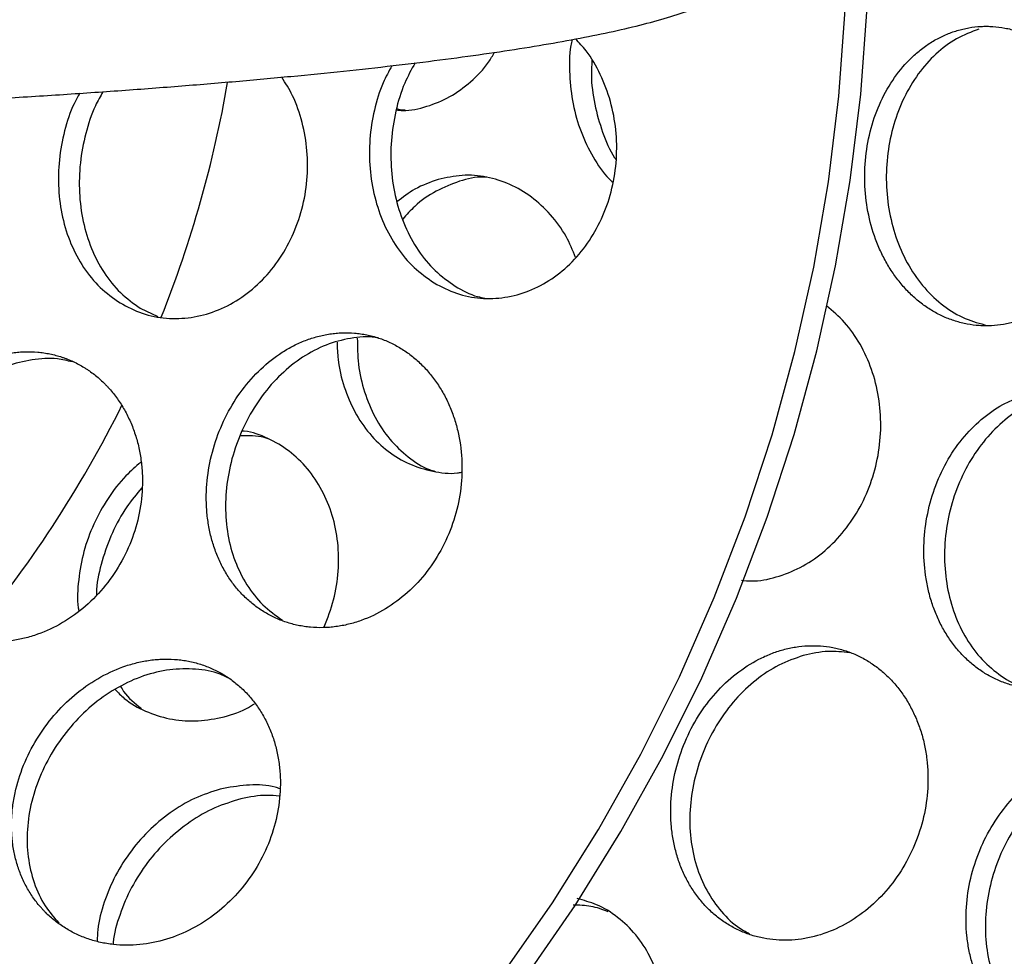
# Model space of a CAD drawing. Units: inches. Extents: x -218 to 377, y -250 to 49.
# Drawn here: x 3 to 6, y -14 to -10 of the extents above; entities that cross this region are included whole.
import ezdxf

# ---------------------------------------------------------------- set-up
doc = ezdxf.new("R2010")
doc.units = ezdxf.units.IN
doc.header["$MEASUREMENT"] = 0

msp = doc.modelspace()

# ---------------------------------------------------------------- linework, layer by layer
msp.add_line((3.5807, -11.3694), (3.6394, -11.3967))
at = {"flags": 128}
for points in [[(4.7846, -13.5785), (4.9489, -13.343), (5.1014, -13.0998), (5.242, -12.8495), (5.3702, -12.5927), (5.4857, -12.33), (5.5882, -12.062), (5.6776, -11.7894), (5.7536, -11.5128), (5.816, -11.2328), (5.8647, -10.9502), (5.8996, -10.6655), (5.9206, -10.3795)], [(4.8602, -13.5887), (5.0241, -13.3514), (5.1763, -13.1065), (5.3165, -12.8545), (5.4443, -12.5961), (5.5595, -12.3319), (5.6617, -12.0625), (5.7509, -11.7884), (5.8266, -11.5104), (5.8888, -11.2291), (5.9374, -10.9452), (5.9721, -10.6592), (5.993, -10.3719)]]:
    msp.add_lwpolyline(points, dxfattribs=at)
for radius in [30.625, 29.6882]:
    msp.add_circle((0, 0), radius)
for centre, radius, start, end in [((0.0453, -10.4055), 11.2558, 289.7627, 8.40696), ((0.0265, -9.9549), 3.9012, 338.2711, 350.1813), ((0.0408, -10.3911), 11.3345, 290.6365, 358.81255), ((0.0174, -9.9506), 3.9112, 319.9378, 333.6099)]:
    msp.add_arc(centre, radius, start, end)
for points, knots in [([(-5.6875, -10.0902), (-5.6864, -10.1072), (-5.6841, -10.142), (-5.6668, -10.1893), (-5.643, -10.2298), (-5.6136, -10.2641), (-5.5789, -10.2944), (-5.5356, -10.3234), (-5.4781, -10.353), (-5.4065, -10.3814), (-5.3194, -10.4091), (-5.2234, -10.4344), (-5.1155, -10.4586), (-4.9988, -10.4813), (-4.8727, -10.5029), (-4.7368, -10.5237), (-4.5912, -10.5436), (-4.4359, -10.5627), (-4.2711, -10.5811), (-4.0972, -10.5986), (-3.9144, -10.6154), (-3.723, -10.6314), (-3.5235, -10.6465), (-3.3163, -10.6607), (-3.1018, -10.6741), (-2.8804, -10.6865), (-2.6527, -10.698), (-2.4191, -10.7086), (-2.1801, -10.7181), (-1.9363, -10.7267), (-1.6882, -10.7342), (-1.4364, -10.7407), (-1.1813, -10.7461), (-0.9237, -10.7504), (-0.6639, -10.7537), (-0.4027, -10.756), (-0.1406, -10.7571), (0.1218, -10.7571), (0.3839, -10.7561), (0.6452, -10.7539), (0.905, -10.7507), (1.1628, -10.7464), (1.418, -10.7411), (1.6701, -10.7347), (1.9184, -10.7272), (2.1625, -10.7188), (2.4017, -10.7093), (2.6356, -10.6988), (2.8637, -10.6874), (3.0854, -10.6751), (3.3003, -10.6618), (3.5079, -10.6476), (3.7077, -10.6326), (3.8994, -10.6167), (4.0825, -10.6), (4.2567, -10.5826), (4.4217, -10.5644), (4.5771, -10.5454), (4.7226, -10.5257), (4.8582, -10.5053), (4.9835, -10.4841), (5.0988, -10.462), (5.2039, -10.439), (5.2994, -10.4147), (5.386, -10.3884), (5.4653, -10.3588), (5.5289, -10.3277), (5.5793, -10.2943), (5.616, -10.2619), (5.6461, -10.2255), (5.6695, -10.1834), (5.6848, -10.1373), (5.6866, -10.1051), (5.6875, -10.0902)], [0, 0, 0, 0, 0.006769, 0.013792, 0.020967, 0.028681, 0.037467, 0.048104, 0.06179, 0.079454, 0.09538, 0.11223, 0.128391, 0.144165, 0.159713, 0.175116, 0.190424, 0.205665, 0.220858, 0.236014, 0.251144, 0.266253, 0.281345, 0.296424, 0.311493, 0.326553, 0.341606, 0.356654, 0.371697, 0.386735, 0.401771, 0.416804, 0.431835, 0.446865, 0.461893, 0.47692, 0.491946, 0.506972, 0.521998, 0.537025, 0.552051, 0.567079, 0.582108, 0.597138, 0.61217, 0.627204, 0.642242, 0.657282, 0.672327, 0.687377, 0.702433, 0.717497, 0.732569, 0.747652, 0.762749, 0.777862, 0.792998, 0.80816, 0.82336, 0.838608, 0.853923, 0.869333, 0.884883, 0.900646, 0.916759, 0.933481, 0.951314, 0.962739, 0.971989, 0.979978, 0.987213, 0.994068, 1, 1, 1, 1]), ([(6.292, -10.448), (6.2791, -10.4519), (6.2663, -10.4565), (6.2415, -10.4673), (6.2294, -10.4734), (6.2053, -10.4872), (6.1937, -10.4948), (6.1711, -10.5113), (6.1602, -10.5202), (6.1282, -10.5492), (6.1088, -10.5708), (6.0732, -10.6189), (6.0576, -10.6448), (6.0303, -10.7007), (6.019, -10.7299), (6.0009, -10.7913), (5.9943, -10.8227), (5.9861, -10.8872), (5.9845, -10.9196), (5.9865, -10.9849), (5.99, -11.017), (6.0021, -11.0804), (6.0106, -11.1111), (6.027, -11.1554), (6.033, -11.1698), (6.0462, -11.1978), (6.0534, -11.2114), (6.0688, -11.2377), (6.077, -11.2503), (6.0944, -11.2745), (6.1037, -11.2862), (6.123, -11.3081), (6.1331, -11.3185), (6.1489, -11.3331), (6.1543, -11.3379), (6.1652, -11.347), (6.1709, -11.3515), (6.1878, -11.3641), (6.1994, -11.3718), (6.2173, -11.3824), (6.2233, -11.3857), (6.2356, -11.3921), (6.2419, -11.3951), (6.2606, -11.4035), (6.2733, -11.4083), (6.2927, -11.4143), (6.2992, -11.4162), (6.3124, -11.4195), (6.3191, -11.4209), (6.3389, -11.4247), (6.3522, -11.4264), (6.3723, -11.4277), (6.379, -11.428), (6.3925, -11.4281), (6.3993, -11.4279), (6.4195, -11.4269), (6.4329, -11.4254), (6.4529, -11.422), (6.4596, -11.4207), (6.4729, -11.4176), (6.4796, -11.4159), (6.4993, -11.4101), (6.5123, -11.4055), (6.5379, -11.3948), (6.5506, -11.3886), (6.5876, -11.368), (6.6111, -11.3514), (6.6552, -11.3129), (6.6755, -11.2912), (6.7126, -11.2431), (6.729, -11.2171), (6.7716, -11.1334), (6.7906, -11.0714), (6.8029, -10.9746), (6.8043, -10.9421), (6.8017, -10.8769), (6.7977, -10.8447), (6.7844, -10.7812), (6.7752, -10.7506), (6.7518, -10.6914), (6.7379, -10.6635), (6.7134, -10.6239), (6.7048, -10.6112), (6.6865, -10.587), (6.677, -10.5756), (6.6567, -10.5534), (6.6462, -10.543), (6.6245, -10.5235), (6.6134, -10.5145), (6.59, -10.4975), (6.5781, -10.4897), (6.5598, -10.4792), (6.5537, -10.4759), (6.5413, -10.4696), (6.5351, -10.4666), (6.5159, -10.4582), (6.503, -10.4534), (6.4835, -10.4474), (6.477, -10.4455), (6.4639, -10.4423), (6.4574, -10.4409), (6.4373, -10.4371), (6.424, -10.4354), (6.404, -10.4341), (6.3974, -10.4339), (6.3841, -10.4338), (6.3775, -10.4339), (6.3574, -10.435), (6.3441, -10.4365), (6.3244, -10.4399), (6.3179, -10.4413), (6.3049, -10.4443), (6.2985, -10.4461), (6.292, -10.448)], [0, 0, 0, 0, 0.015625, 0.015625, 0.03125, 0.03125, 0.046875, 0.046875, 0.0625, 0.0625, 0.09375, 0.09375, 0.125, 0.125, 0.15625, 0.15625, 0.1875, 0.1875, 0.21875, 0.21875, 0.25, 0.25, 0.28125, 0.28125, 0.296875, 0.296875, 0.3125, 0.3125, 0.328125, 0.328125, 0.34375, 0.34375, 0.359375, 0.359375, 0.367188, 0.367188, 0.375, 0.375, 0.390625, 0.390625, 0.398438, 0.398438, 0.40625, 0.40625, 0.421875, 0.421875, 0.429688, 0.429688, 0.4375, 0.4375, 0.453125, 0.453125, 0.460938, 0.460938, 0.46875, 0.46875, 0.484375, 0.484375, 0.492188, 0.492188, 0.5, 0.5, 0.515625, 0.515625, 0.53125, 0.53125, 0.5625, 0.5625, 0.59375, 0.59375, 0.625, 0.625, 0.6875, 0.6875, 0.71875, 0.71875, 0.75, 0.75, 0.78125, 0.78125, 0.8125, 0.8125, 0.828125, 0.828125, 0.84375, 0.84375, 0.859375, 0.859375, 0.875, 0.875, 0.890625, 0.890625, 0.898438, 0.898438, 0.90625, 0.90625, 0.921875, 0.921875, 0.929688, 0.929688, 0.9375, 0.9375, 0.953125, 0.953125, 0.960938, 0.960938, 0.96875, 0.96875, 0.984375, 0.984375, 0.992188, 0.992188, 1, 1, 1, 1]), ([(6.3644, -10.4431), (6.339, -10.4528), (6.2883, -10.4721), (6.2202, -10.5237), (6.1613, -10.5897), (6.1138, -10.6692), (6.0795, -10.7587), (6.0595, -10.8548), (6.0547, -10.9539), (6.0651, -11.052), (6.0905, -11.1456), (6.1301, -11.2308), (6.1826, -11.3046), (6.2461, -11.3637), (6.3167, -11.4069), (6.3677, -11.4202), (6.3924, -11.4267)], [0, 0, 0, 0, 0.0715492, 0.1431729, 0.214883, 0.286677, 0.3585373, 0.4304341, 0.5023305, 0.5741896, 0.6459818, 0.7176899, 0.7893118, 0.8608596, 0.9323566, 1, 1, 1, 1]), ([(4.5562, -11.2856), (4.5806, -11.2984), (4.6293, -11.3239), (4.7096, -11.3392), (4.7912, -11.3365), (4.8716, -11.3146), (4.9475, -11.2745), (5.0158, -11.2178), (5.0736, -11.1465), (5.1186, -11.0635), (5.149, -10.9719), (5.1636, -10.8752), (5.1617, -10.7773), (5.1437, -10.6817), (5.1097, -10.5929), (5.0698, -10.5225), (5.0374, -10.4883), (5.0254, -10.4756)], [0, 0, 0, 0, 0.068799, 0.137596, 0.206354, 0.275047, 0.343657, 0.412181, 0.480624, 0.549004, 0.617344, 0.685673, 0.754021, 0.822416, 0.890879, 0.959424, 1, 1, 1, 1]), ([(5.0137, -10.4778), (5.0123, -10.4845), (5.0043, -10.5226), (5.0043, -10.5956), (5.0149, -10.6923), (5.0413, -10.7851), (5.0823, -10.8684), (5.1193, -10.9248), (5.145, -10.9477), (5.1493, -10.9516)], [0, 0, 0, 0, 0.039528, 0.223774, 0.408126, 0.592682, 0.7775, 0.962591, 1, 1, 1, 1]), ([(4.4298, -10.7115), (4.4372, -10.7121), (4.4714, -10.7152), (4.5324, -10.7015), (4.609, -10.6705), (4.6781, -10.6198), (4.7284, -10.5689), (4.7502, -10.5313), (4.7566, -10.5202)], [0, 0, 0, 0, 0.05952, 0.272766, 0.485784, 0.698523, 0.910974, 1, 1, 1, 1]), ([(4.4927, -10.5554), (4.4806, -10.5774), (4.4534, -10.6268), (4.4269, -10.7146), (4.4117, -10.8124), (4.4119, -10.9117), (4.4272, -11.0083), (4.4573, -11.0987), (4.5014, -11.1789), (4.5574, -11.2476), (4.6031, -11.28), (4.6259, -11.2962)], [0, 0, 0, 0, 0.091297, 0.205197, 0.319128, 0.433006, 0.546755, 0.660327, 0.773708, 0.886917, 1, 1, 1, 1]), ([(5.0799, -10.5475), (5.0789, -10.5632), (5.076, -10.6117), (5.0871, -10.6932), (5.1136, -10.7858), (5.1393, -10.8482), (5.1587, -10.875), (5.1605, -10.8773)], [0, 0, 0, 0, 0.133589, 0.413565, 0.693236, 0.972515, 1, 1, 1, 1]), ([(4.4159, -10.5647), (4.4057, -10.5832), (4.3805, -10.6287), (4.3555, -10.7118), (4.3404, -10.808), (4.341, -10.9059), (4.3566, -11.0011), (4.387, -11.0903), (4.4314, -11.1696), (4.4876, -11.2375), (4.5333, -11.2696), (4.5562, -11.2856)], [0, 0, 0, 0, 0.0790416, 0.1938409, 0.3086074, 0.4234295, 0.5383843, 0.6535212, 0.7688544, 0.8843633, 1, 1, 1, 1]), ([(3.5134, -11.3517), (3.5376, -11.3644), (3.5862, -11.3899), (3.6669, -11.4054), (3.7496, -11.4031), (3.8315, -11.3816), (3.9092, -11.342), (3.9796, -11.2857), (4.0397, -11.2149), (4.0871, -11.1323), (4.1198, -11.0411), (4.1365, -10.9448), (4.1368, -10.847), (4.1202, -10.752), (4.0916, -10.6685), (4.0628, -10.6227), (4.0502, -10.6027)], [0, 0, 0, 0, 0.072943, 0.145862, 0.218714, 0.291469, 0.364113, 0.436648, 0.509088, 0.581457, 0.653789, 0.726119, 0.798484, 0.870917, 0.943443, 1, 1, 1, 1]), ([(3.4569, -10.6509), (3.4481, -10.6662), (3.4237, -10.7091), (3.3977, -10.7896), (3.3792, -10.8872), (3.3764, -10.9863), (3.3888, -11.0826), (3.4163, -11.1727), (3.4584, -11.2527), (3.5128, -11.321), (3.5581, -11.3533), (3.5807, -11.3694)], [0, 0, 0, 0, 0.065212, 0.182554, 0.299901, 0.417137, 0.534169, 0.65095, 0.767481, 0.883806, 1, 1, 1, 1]), ([(3.3799, -10.6561), (3.3734, -10.6675), (3.3515, -10.7058), (3.3276, -10.7808), (3.3095, -10.8764), (3.3073, -10.9738), (3.3203, -11.0685), (3.3483, -11.1571), (3.3907, -11.236), (3.4455, -11.3036), (3.4907, -11.3356), (3.5134, -11.3517)], [0, 0, 0, 0, 0.0498054, 0.1680693, 0.2863281, 0.4047031, 0.523289, 0.642135, 0.7612384, 0.8805524, 1, 1, 1, 1]), ([(4.4318, -10.7068), (4.4356, -10.7082), (4.4449, -10.7116), (4.4547, -10.7116), (4.4604, -10.7116)], [0, 0, 0, 0, 0.415311, 1, 1, 1, 1]), ([(4.5693, -10.9424), (4.5432, -10.9515), (4.495, -10.9683), (4.4521, -11.0011), (4.4326, -11.016)], [0, 0, 0, 0, 0.543141, 1, 1, 1, 1]), ([(4.6403, -10.9481), (4.6143, -10.9579), (4.5622, -10.9776), (4.4983, -11.0217), (4.4648, -11.0589), (4.4518, -11.0735)], [0, 0, 0, 0, 0.378403, 0.75741, 1, 1, 1, 1]), ([(5.0258, -11.2009), (5.0159, -11.1772), (4.9941, -11.125), (4.9437, -11.0569), (4.8805, -10.9979), (4.8083, -10.9555), (4.7303, -10.9313), (4.6493, -10.9248), (4.596, -10.9365), (4.5693, -10.9424)], [0, 0, 0, 0, 0.120747, 0.267068, 0.413555, 0.560163, 0.706828, 0.853469, 1, 1, 1, 1]), ([(4.7314, -10.9347), (4.7277, -10.9344), (4.6973, -10.932), (4.667, -10.9406), (4.6403, -10.9481)], [0, 0, 0, 0, 0.118795, 1, 1, 1, 1]), ([(4.6259, -11.2962), (4.6501, -11.3101), (4.6816, -11.3282), (4.7165, -11.3342), (4.7248, -11.3357)], [0, 0, 0, 0, 0.763936, 1, 1, 1, 1]), ([(5.576, -12.2725), (5.587, -12.2736), (5.6252, -12.2774), (5.6919, -12.2639), (5.772, -12.233), (5.8465, -12.1835), (5.912, -12.1188), (5.9662, -12.0409), (6.0067, -11.953), (6.0321, -11.8585), (6.0412, -11.7608), (6.0338, -11.664), (6.0104, -11.5715), (5.9718, -11.4875), (5.9213, -11.4147), (5.879, -11.3787), (5.8584, -11.3611)], [0, 0, 0, 0, 0.030531, 0.105581, 0.180555, 0.255449, 0.33027, 0.405033, 0.479761, 0.55448, 0.629219, 0.704004, 0.778853, 0.853781, 0.928787, 1, 1, 1, 1]), ([(3.9904, -12.3768), (4.0021, -12.384), (4.0141, -12.3905), (4.0327, -12.3992), (4.039, -12.4019), (4.0518, -12.407), (4.0584, -12.4094), (4.0778, -12.4158), (4.091, -12.4194), (4.1112, -12.4236), (4.118, -12.4248), (4.1318, -12.4268), (4.1388, -12.4276), (4.1595, -12.4295), (4.1734, -12.43), (4.1944, -12.4295), (4.2015, -12.4292), (4.2156, -12.4281), (4.2228, -12.4273), (4.2439, -12.4245), (4.2579, -12.4219), (4.2859, -12.415), (4.3, -12.4108), (4.369, -12.3861), (4.4217, -12.3544), (4.5144, -12.2709), (4.5538, -12.2198), (4.5989, -12.1337), (4.6114, -12.1038), (4.6313, -12.0418), (4.6385, -12.0101), (4.6476, -11.9458), (4.6493, -11.9137), (4.6472, -11.8496), (4.6434, -11.8183), (4.6336, -11.7722), (4.6296, -11.7572), (4.6205, -11.7278), (4.6153, -11.7136), (4.6035, -11.6853), (4.5971, -11.6717), (4.5865, -11.652), (4.5828, -11.6456), (4.5752, -11.6329), (4.5713, -11.6268), (4.5589, -11.6083), (4.5502, -11.5967), (4.5363, -11.5801), (4.5316, -11.5747), (4.5219, -11.5642), (4.517, -11.5592), (4.5016, -11.5442), (4.4909, -11.535), (4.4744, -11.5221), (4.4688, -11.518), (4.4575, -11.5101), (4.4518, -11.5064), (4.4339, -11.4955), (4.4218, -11.489), (4.4032, -11.4804), (4.397, -11.4777), (4.3844, -11.4727), (4.3781, -11.4705), (4.3586, -11.464), (4.3454, -11.4605), (4.3255, -11.4565), (4.3189, -11.4554), (4.3055, -11.4535), (4.2989, -11.4527), (4.2784, -11.451), (4.2648, -11.4507), (4.2443, -11.4514), (4.2375, -11.4518), (4.2239, -11.453), (4.2172, -11.4538), (4.1965, -11.4569), (4.1829, -11.4597), (4.1626, -11.4651), (4.1559, -11.4671), (4.1425, -11.4714), (4.1359, -11.4737), (4.1159, -11.4815), (4.1027, -11.4873), (4.0769, -11.5004), (4.0643, -11.5077), (4.0268, -11.5317), (4.0033, -11.5502), (3.9585, -11.5925), (3.9379, -11.6157), (3.8999, -11.6666), (3.883, -11.6936), (3.8533, -11.751), (3.8407, -11.7808), (3.8202, -11.8427), (3.8125, -11.8741), (3.8022, -11.9379), (3.7997, -11.9698), (3.7999, -12.0173), (3.8006, -12.0329), (3.8035, -12.064), (3.8056, -12.0794), (3.811, -12.1096), (3.8144, -12.1244), (3.8205, -12.1462), (3.8227, -12.1534), (3.8274, -12.1677), (3.83, -12.1748), (3.838, -12.1955), (3.8439, -12.2089), (3.8538, -12.2284), (3.8572, -12.2348), (3.8644, -12.2474), (3.8683, -12.2537), (3.8799, -12.2717), (3.8882, -12.2832), (3.9015, -12.2997), (3.906, -12.305), (3.9155, -12.3155), (3.9204, -12.3207), (3.9352, -12.3353), (3.9456, -12.3445), (3.9618, -12.3573), (3.9674, -12.3615), (3.9787, -12.3694), (3.9846, -12.3733), (3.9904, -12.3768)], [0, 0, 0, 0, 0.015625, 0.015625, 0.023438, 0.023438, 0.03125, 0.03125, 0.046875, 0.046875, 0.054688, 0.054688, 0.0625, 0.0625, 0.078125, 0.078125, 0.085938, 0.085938, 0.09375, 0.09375, 0.109375, 0.109375, 0.125, 0.125, 0.1875, 0.1875, 0.25, 0.25, 0.28125, 0.28125, 0.3125, 0.3125, 0.34375, 0.34375, 0.375, 0.375, 0.390625, 0.390625, 0.40625, 0.40625, 0.421875, 0.421875, 0.429688, 0.429688, 0.4375, 0.4375, 0.453125, 0.453125, 0.460938, 0.460938, 0.46875, 0.46875, 0.484375, 0.484375, 0.492188, 0.492188, 0.5, 0.5, 0.515625, 0.515625, 0.523438, 0.523438, 0.53125, 0.53125, 0.546875, 0.546875, 0.554688, 0.554688, 0.5625, 0.5625, 0.578125, 0.578125, 0.585938, 0.585938, 0.59375, 0.59375, 0.609375, 0.609375, 0.617188, 0.617188, 0.625, 0.625, 0.640625, 0.640625, 0.65625, 0.65625, 0.6875, 0.6875, 0.71875, 0.71875, 0.75, 0.75, 0.78125, 0.78125, 0.8125, 0.8125, 0.84375, 0.84375, 0.859375, 0.859375, 0.875, 0.875, 0.890625, 0.890625, 0.898438, 0.898438, 0.90625, 0.90625, 0.921875, 0.921875, 0.929688, 0.929688, 0.9375, 0.9375, 0.953125, 0.953125, 0.960938, 0.960938, 0.96875, 0.96875, 0.984375, 0.984375, 0.992188, 0.992188, 1, 1, 1, 1]), ([(4.3725, -11.4687), (4.3686, -11.4679), (4.3382, -11.4614), (4.2784, -11.4676), (4.1968, -11.4885), (4.1185, -11.5296), (4.0466, -11.5868), (3.9837, -11.6585), (3.932, -11.7417), (3.8934, -11.8332), (3.8694, -11.9294), (3.8611, -12.0268), (3.869, -12.1215), (3.8929, -12.2102), (3.9324, -12.2891), (3.9852, -12.3567), (4.0302, -12.3888), (4.0527, -12.4048)], [0, 0, 0, 0, 0.0104453, 0.0808843, 0.1514159, 0.2220654, 0.2928388, 0.3637191, 0.4346684, 0.5056344, 0.5765612, 0.6474013, 0.7181247, 0.788724, 0.8592137, 0.9296253, 1, 1, 1, 1]), ([(4.301, -11.4687), (4.3015, -11.4977), (4.3024, -11.5592), (4.323, -11.6486), (4.3579, -11.7332), (4.407, -11.8067), (4.4687, -11.8645), (4.5208, -11.8996), (4.5534, -11.909), (4.5598, -11.9109)], [0, 0, 0, 0, 0.1456044, 0.3089733, 0.4720696, 0.6349243, 0.7976059, 0.9602045, 1, 1, 1, 1]), ([(4.2341, -11.4818), (4.2346, -11.501), (4.236, -11.5524), (4.2557, -11.6316), (4.2907, -11.7154), (4.3402, -11.7879), (4.4016, -11.8464), (4.4728, -11.8891), (4.5509, -11.9123), (4.6102, -11.9203), (4.6421, -11.9148), (4.6465, -11.914)], [0, 0, 0, 0, 0.076791, 0.205331, 0.334088, 0.463036, 0.592121, 0.721272, 0.850413, 0.979479, 1, 1, 1, 1]), ([(2.8987, -12.4218), (2.9104, -12.429), (2.9225, -12.4356), (2.9413, -12.4444), (2.9477, -12.4472), (2.9606, -12.4524), (2.9673, -12.4549), (2.987, -12.4615), (3.0005, -12.4652), (3.0211, -12.4697), (3.028, -12.471), (3.042, -12.4732), (3.0492, -12.4741), (3.0704, -12.4763), (3.0846, -12.477), (3.1134, -12.4768), (3.128, -12.4759), (3.157, -12.4727), (3.1715, -12.4703), (3.2004, -12.464), (3.2149, -12.4601), (3.2865, -12.4368), (3.3413, -12.4062), (3.4388, -12.3252), (3.4807, -12.2753), (3.5295, -12.1908), (3.5432, -12.1614), (3.5655, -12.1004), (3.5739, -12.0692), (3.5852, -12.0058), (3.588, -11.9741), (3.5879, -11.9265), (3.5872, -11.9108), (3.5843, -11.8798), (3.5822, -11.8646), (3.5765, -11.8341), (3.573, -11.8192), (3.5667, -11.7973), (3.5645, -11.7901), (3.5596, -11.7759), (3.5571, -11.769), (3.5488, -11.7479), (3.5426, -11.7344), (3.5325, -11.7148), (3.529, -11.7084), (3.5217, -11.6959), (3.518, -11.6898), (3.5059, -11.6714), (3.4974, -11.6598), (3.4839, -11.6433), (3.4793, -11.638), (3.4722, -11.6302), (3.4698, -11.6276), (3.4649, -11.6226), (3.4625, -11.6201), (3.4498, -11.6077), (3.4393, -11.5984), (3.423, -11.5856), (3.4174, -11.5815), (3.409, -11.5756), (3.4061, -11.5737), (3.4004, -11.57), (3.3976, -11.5682), (3.3828, -11.559), (3.3706, -11.5525), (3.3521, -11.5439), (3.3458, -11.5412), (3.3364, -11.5375), (3.3332, -11.5363), (3.3268, -11.534), (3.3237, -11.5329), (3.3073, -11.5274), (3.2941, -11.5239), (3.274, -11.5198), (3.2673, -11.5186), (3.2572, -11.5172), (3.2538, -11.5167), (3.247, -11.5159), (3.2437, -11.5156), (3.2264, -11.5141), (3.2125, -11.5137), (3.1917, -11.5142), (3.1848, -11.5146), (3.1709, -11.5157), (3.164, -11.5165), (3.1429, -11.5194), (3.129, -11.5221), (3.1082, -11.5272), (3.1012, -11.5291), (3.0875, -11.5333), (3.0807, -11.5356), (3.06, -11.543), (3.0464, -11.5487), (3.0197, -11.5615), (3.0066, -11.5685), (2.9674, -11.5919), (2.9427, -11.6099), (2.8954, -11.6512), (2.8735, -11.6738), (2.8327, -11.7235), (2.8144, -11.7498), (2.7816, -11.8059), (2.7676, -11.835), (2.7442, -11.8954), (2.735, -11.9262), (2.7252, -11.9729), (2.7226, -11.9885), (2.7188, -12.0197), (2.7175, -12.0353), (2.7164, -12.0663), (2.7166, -12.0816), (2.7179, -12.1045), (2.7184, -12.112), (2.72, -12.1271), (2.721, -12.1347), (2.7243, -12.1569), (2.7272, -12.1715), (2.7326, -12.1929), (2.7346, -12.2), (2.7389, -12.214), (2.7413, -12.2211), (2.7487, -12.2415), (2.7543, -12.2547), (2.7637, -12.274), (2.767, -12.2803), (2.7722, -12.2897), (2.774, -12.2928), (2.7777, -12.2989), (2.7796, -12.302), (2.7889, -12.3168), (2.797, -12.3282), (2.8101, -12.3446), (2.8146, -12.3499), (2.8216, -12.3578), (2.824, -12.3603), (2.8288, -12.3654), (2.8313, -12.368), (2.8435, -12.3802), (2.8538, -12.3893), (2.87, -12.4022), (2.8756, -12.4063), (2.8841, -12.4123), (2.887, -12.4142), (2.8928, -12.4181), (2.8958, -12.42), (2.8987, -12.4218)], [0, 0, 0, 0, 0.015625, 0.015625, 0.023438, 0.023438, 0.03125, 0.03125, 0.046875, 0.046875, 0.054688, 0.054688, 0.0625, 0.0625, 0.078125, 0.078125, 0.09375, 0.09375, 0.109375, 0.109375, 0.125, 0.125, 0.1875, 0.1875, 0.25, 0.25, 0.28125, 0.28125, 0.3125, 0.3125, 0.34375, 0.34375, 0.359375, 0.359375, 0.375, 0.375, 0.390625, 0.390625, 0.398438, 0.398438, 0.40625, 0.40625, 0.421875, 0.421875, 0.429688, 0.429688, 0.4375, 0.4375, 0.453125, 0.453125, 0.460938, 0.460938, 0.464844, 0.464844, 0.46875, 0.46875, 0.484375, 0.484375, 0.492188, 0.492188, 0.496094, 0.496094, 0.5, 0.5, 0.515625, 0.515625, 0.523438, 0.523438, 0.527344, 0.527344, 0.53125, 0.53125, 0.546875, 0.546875, 0.554688, 0.554688, 0.558594, 0.558594, 0.5625, 0.5625, 0.578125, 0.578125, 0.585938, 0.585938, 0.59375, 0.59375, 0.609375, 0.609375, 0.617188, 0.617188, 0.625, 0.625, 0.640625, 0.640625, 0.65625, 0.65625, 0.6875, 0.6875, 0.71875, 0.71875, 0.75, 0.75, 0.78125, 0.78125, 0.8125, 0.8125, 0.828125, 0.828125, 0.84375, 0.84375, 0.859375, 0.859375, 0.867188, 0.867188, 0.875, 0.875, 0.890625, 0.890625, 0.898438, 0.898438, 0.90625, 0.90625, 0.921875, 0.921875, 0.929688, 0.929688, 0.933594, 0.933594, 0.9375, 0.9375, 0.953125, 0.953125, 0.960938, 0.960938, 0.964844, 0.964844, 0.96875, 0.96875, 0.984375, 0.984375, 0.992188, 0.992188, 0.996094, 0.996094, 1, 1, 1, 1]), ([(3.3548, -11.5478), (3.3384, -11.5439), (3.2955, -11.5335), (3.2216, -11.5382), (3.1375, -11.5595), (3.056, -11.5995), (2.9802, -11.6557), (2.9128, -11.726), (2.8563, -11.8075), (2.8127, -11.897), (2.7839, -11.9913), (2.7713, -12.0866), (2.7755, -12.1795), (2.7965, -12.2669), (2.8346, -12.3442), (2.8752, -12.3997), (2.9067, -12.423), (2.916, -12.4299)], [0, 0, 0, 0, 0.043567, 0.114581, 0.185732, 0.257043, 0.328506, 0.400084, 0.471713, 0.543319, 0.614832, 0.686203, 0.757413, 0.828475, 0.899423, 0.970309, 1, 1, 1, 1]), ([(6.521, -11.6574), (6.5077, -11.6612), (6.4946, -11.6658), (6.4688, -11.6766), (6.4561, -11.6826), (6.4185, -11.7033), (6.3947, -11.7197), (6.3494, -11.7582), (6.3284, -11.7797), (6.2896, -11.8277), (6.2722, -11.8535), (6.2414, -11.9091), (6.2282, -11.9383), (6.2063, -11.9993), (6.1979, -12.0306), (6.1859, -12.0949), (6.1825, -12.1271), (6.1809, -12.192), (6.1827, -12.224), (6.1894, -12.2713), (6.1922, -12.2867), (6.1992, -12.3172), (6.2034, -12.3323), (6.2129, -12.3616), (6.2183, -12.3759), (6.2302, -12.4037), (6.2368, -12.4173), (6.2511, -12.4434), (6.2588, -12.456), (6.2711, -12.4741), (6.2754, -12.48), (6.2842, -12.4915), (6.2888, -12.4972), (6.3027, -12.5136), (6.3124, -12.5239), (6.3277, -12.5385), (6.3329, -12.5432), (6.3436, -12.5523), (6.3491, -12.5568), (6.3657, -12.5694), (6.3771, -12.5771), (6.3948, -12.5877), (6.4008, -12.591), (6.413, -12.5973), (6.4193, -12.6004), (6.4379, -12.6087), (6.4506, -12.6135), (6.47, -12.6196), (6.4765, -12.6215), (6.4897, -12.6248), (6.4965, -12.6263), (6.5164, -12.6301), (6.5299, -12.6318), (6.5503, -12.6332), (6.5571, -12.6335), (6.5708, -12.6336), (6.5778, -12.6335), (6.5983, -12.6326), (6.612, -12.6311), (6.6394, -12.6267), (6.6532, -12.6237), (6.721, -12.6048), (6.7733, -12.5773), (6.8667, -12.5009), (6.9071, -12.4526), (6.9703, -12.3418), (6.9926, -12.28), (7.0099, -12.1836), (7.013, -12.1513), (7.0137, -12.0862), (7.0113, -12.0541), (7.0011, -11.9908), (6.9934, -11.9602), (6.978, -11.9158), (6.9722, -11.9014), (6.9595, -11.8735), (6.9526, -11.86), (6.9375, -11.8336), (6.9295, -11.8209), (6.9123, -11.7968), (6.9033, -11.7853), (6.884, -11.7631), (6.874, -11.7527), (6.8583, -11.7381), (6.8529, -11.7334), (6.8421, -11.7243), (6.8366, -11.7199), (6.8196, -11.7072), (6.808, -11.6994), (6.7901, -11.6888), (6.784, -11.6855), (6.7719, -11.6792), (6.7657, -11.6763), (6.7468, -11.6678), (6.7341, -11.663), (6.7147, -11.6569), (6.7082, -11.6551), (6.6951, -11.6518), (6.6886, -11.6504), (6.6686, -11.6466), (6.6552, -11.6449), (6.6351, -11.6436), (6.6284, -11.6433), (6.6149, -11.6432), (6.6083, -11.6434), (6.5879, -11.6444), (6.5744, -11.6459), (6.5475, -11.6505), (6.5343, -11.6535), (6.521, -11.6574)], [0, 0, 0, 0, 0.015625, 0.015625, 0.03125, 0.03125, 0.0625, 0.0625, 0.09375, 0.09375, 0.125, 0.125, 0.15625, 0.15625, 0.1875, 0.1875, 0.21875, 0.21875, 0.25, 0.25, 0.265625, 0.265625, 0.28125, 0.28125, 0.296875, 0.296875, 0.3125, 0.3125, 0.328125, 0.328125, 0.335938, 0.335938, 0.34375, 0.34375, 0.359375, 0.359375, 0.367188, 0.367188, 0.375, 0.375, 0.390625, 0.390625, 0.398438, 0.398438, 0.40625, 0.40625, 0.421875, 0.421875, 0.429688, 0.429688, 0.4375, 0.4375, 0.453125, 0.453125, 0.460938, 0.460938, 0.46875, 0.46875, 0.484375, 0.484375, 0.5, 0.5, 0.5625, 0.5625, 0.625, 0.625, 0.6875, 0.6875, 0.71875, 0.71875, 0.75, 0.75, 0.78125, 0.78125, 0.796875, 0.796875, 0.8125, 0.8125, 0.828125, 0.828125, 0.84375, 0.84375, 0.859375, 0.859375, 0.867188, 0.867188, 0.875, 0.875, 0.890625, 0.890625, 0.898438, 0.898438, 0.90625, 0.90625, 0.921875, 0.921875, 0.929688, 0.929688, 0.9375, 0.9375, 0.953125, 0.953125, 0.960938, 0.960938, 0.96875, 0.96875, 0.984375, 0.984375, 1, 1, 1, 1]), ([(6.5915, -11.665), (6.5653, -11.6747), (6.5128, -11.694), (6.4408, -11.7455), (6.3772, -11.8113), (6.3244, -11.8905), (6.2843, -11.9795), (6.2585, -12.0751), (6.2479, -12.1735), (6.253, -12.271), (6.2738, -12.3638), (6.3096, -12.4484), (6.3591, -12.5219), (6.4209, -12.5799), (6.4759, -12.6161), (6.5112, -12.6261), (6.5204, -12.6287)], [0, 0, 0, 0, 0.074791, 0.149663, 0.22462, 0.299646, 0.374718, 0.449801, 0.524858, 0.599858, 0.67478, 0.749618, 0.824379, 0.899082, 0.973755, 1, 1, 1, 1]), ([(4.0056, -11.8029), (4.001, -11.8014), (3.9716, -11.7917), (3.9398, -11.7926), (3.913, -11.7934)], [0, 0, 0, 0, 0.155432, 1, 1, 1, 1]), ([(4.1914, -12.4272), (4.2029, -12.3976), (4.2259, -12.3375), (4.2402, -12.242), (4.2388, -12.1468), (4.2203, -12.0556), (4.186, -11.9722), (4.1373, -11.9), (4.0762, -11.841), (4.0048, -11.8002), (3.9514, -11.779), (3.9219, -11.7771), (3.9199, -11.777)], [0, 0, 0, 0, 0.1075, 0.217611, 0.327843, 0.438219, 0.548745, 0.659407, 0.77017, 0.880982, 0.991776, 1, 1, 1, 1]), ([(3.5823, -11.881), (3.5655, -11.8953), (3.525, -11.9298), (3.4719, -11.9997), (3.4244, -12.0847), (3.3909, -12.1767), (3.3745, -12.2709), (3.3701, -12.3383), (3.3761, -12.3714), (3.3767, -12.3749)], [0, 0, 0, 0, 0.1219462, 0.2933092, 0.4646302, 0.6360565, 0.8077124, 0.9796738, 1, 1, 1, 1]), ([(3.5859, -11.9652), (3.5687, -11.9858), (3.5307, -12.0314), (3.4858, -12.1142), (3.4526, -12.207), (3.436, -12.2773), (3.4356, -12.3146), (3.4356, -12.3204)], [0, 0, 0, 0, 0.206326, 0.455794, 0.705113, 0.954107, 1, 1, 1, 1]), ([(5.7146, -12.5029), (5.7008, -12.5067), (5.6872, -12.5112), (5.6604, -12.5217), (5.6472, -12.5276), (5.6077, -12.5478), (5.5827, -12.564), (5.5345, -12.6018), (5.512, -12.623), (5.4699, -12.6701), (5.4508, -12.6955), (5.4164, -12.7502), (5.4015, -12.7789), (5.3761, -12.839), (5.3659, -12.8698), (5.3504, -12.933), (5.3453, -12.9648), (5.3405, -13.0287), (5.3408, -13.0603), (5.3453, -13.1069), (5.3475, -13.1221), (5.3532, -13.1522), (5.3567, -13.1671), (5.365, -13.1961), (5.3698, -13.2102), (5.378, -13.2308), (5.3809, -13.2376), (5.387, -13.251), (5.3903, -13.2576), (5.4003, -13.277), (5.4076, -13.2894), (5.4194, -13.3073), (5.4235, -13.3131), (5.432, -13.3246), (5.4364, -13.3303), (5.4499, -13.3465), (5.4594, -13.3568), (5.4744, -13.3713), (5.4795, -13.376), (5.4901, -13.3851), (5.4955, -13.3895), (5.5119, -13.4021), (5.5233, -13.4098), (5.5409, -13.4203), (5.5469, -13.4237), (5.5591, -13.43), (5.5654, -13.4331), (5.5841, -13.4415), (5.5969, -13.4464), (5.6165, -13.4526), (5.6231, -13.4544), (5.6365, -13.4578), (5.6433, -13.4593), (5.6636, -13.4632), (5.6773, -13.4651), (5.705, -13.4672), (5.7192, -13.4675), (5.7473, -13.4665), (5.7614, -13.4652), (5.7896, -13.4611), (5.8039, -13.4582), (5.8741, -13.4402), (5.9288, -13.4135), (6.0276, -13.3389), (6.071, -13.2915), (6.1405, -13.1824), (6.1659, -13.1216), (6.188, -13.0263), (6.1925, -12.9943), (6.1962, -12.9299), (6.1952, -12.8982), (6.1896, -12.8511), (6.1871, -12.8357), (6.1806, -12.8053), (6.1768, -12.7905), (6.1676, -12.7611), (6.1624, -12.7468), (6.1508, -12.719), (6.1444, -12.7057), (6.1303, -12.6794), (6.1227, -12.6669), (6.1104, -12.6488), (6.1062, -12.643), (6.0975, -12.6315), (6.0931, -12.6259), (6.0791, -12.6094), (6.0694, -12.599), (6.0541, -12.5845), (6.0489, -12.5798), (6.0383, -12.5707), (6.033, -12.5664), (6.0162, -12.5536), (6.0048, -12.5459), (5.9871, -12.5354), (5.9811, -12.532), (5.969, -12.5257), (5.9629, -12.5228), (5.9441, -12.5143), (5.9313, -12.5095), (5.9119, -12.5034), (5.9054, -12.5016), (5.8922, -12.4983), (5.8857, -12.4968), (5.8655, -12.493), (5.8519, -12.4913), (5.8315, -12.4898), (5.8246, -12.4896), (5.811, -12.4894), (5.8042, -12.4895), (5.7833, -12.4904), (5.7695, -12.4918), (5.742, -12.4962), (5.7283, -12.4992), (5.7146, -12.5029)], [0, 0, 0, 0, 0.015625, 0.015625, 0.03125, 0.03125, 0.0625, 0.0625, 0.09375, 0.09375, 0.125, 0.125, 0.15625, 0.15625, 0.1875, 0.1875, 0.21875, 0.21875, 0.25, 0.25, 0.265625, 0.265625, 0.28125, 0.28125, 0.296875, 0.296875, 0.304688, 0.304688, 0.3125, 0.3125, 0.328125, 0.328125, 0.335938, 0.335938, 0.34375, 0.34375, 0.359375, 0.359375, 0.367188, 0.367188, 0.375, 0.375, 0.390625, 0.390625, 0.398438, 0.398438, 0.40625, 0.40625, 0.421875, 0.421875, 0.429688, 0.429688, 0.4375, 0.4375, 0.453125, 0.453125, 0.46875, 0.46875, 0.484375, 0.484375, 0.5, 0.5, 0.5625, 0.5625, 0.625, 0.625, 0.6875, 0.6875, 0.71875, 0.71875, 0.75, 0.75, 0.765625, 0.765625, 0.78125, 0.78125, 0.796875, 0.796875, 0.8125, 0.8125, 0.828125, 0.828125, 0.835938, 0.835938, 0.84375, 0.84375, 0.859375, 0.859375, 0.867188, 0.867188, 0.875, 0.875, 0.890625, 0.890625, 0.898438, 0.898438, 0.90625, 0.90625, 0.921875, 0.921875, 0.929688, 0.929688, 0.9375, 0.9375, 0.953125, 0.953125, 0.960938, 0.960938, 0.96875, 0.96875, 0.984375, 0.984375, 1, 1, 1, 1]), ([(5.9352, -12.5132), (5.9116, -12.5104), (5.8607, -12.5042), (5.809, -12.5159), (5.7813, -12.5221)], [0, 0, 0, 0, 0.464321, 1, 1, 1, 1]), ([(3.332, -13.427), (3.3438, -13.4343), (3.356, -13.4409), (3.375, -13.4498), (3.3814, -13.4527), (3.3945, -13.4579), (3.4012, -13.4604), (3.4212, -13.4673), (3.4348, -13.4711), (3.4556, -13.4757), (3.4627, -13.4771), (3.4769, -13.4794), (3.4841, -13.4804), (3.5487, -13.4876), (3.6089, -13.4818), (3.7261, -13.4461), (3.7825, -13.4165), (3.8835, -13.3375), (3.9273, -13.2886), (3.9791, -13.2056), (3.9938, -13.1767), (4.0181, -13.1166), (4.0275, -13.086), (4.0408, -13.0234), (4.0446, -12.9922), (4.046, -12.9451), (4.0457, -12.9296), (4.0437, -12.899), (4.042, -12.8839), (4.0372, -12.8537), (4.0341, -12.839), (4.0284, -12.8173), (4.0263, -12.8102), (4.0219, -12.7961), (4.0195, -12.7893), (4.0117, -12.7684), (4.0059, -12.755), (3.9962, -12.7356), (3.9929, -12.7292), (3.9858, -12.7168), (3.9822, -12.7107), (3.9706, -12.6925), (3.9623, -12.681), (3.9491, -12.6645), (3.9445, -12.6592), (3.9352, -12.6489), (3.9305, -12.6439), (3.9155, -12.629), (3.9051, -12.6198), (3.8888, -12.607), (3.8833, -12.6029), (3.8721, -12.595), (3.8664, -12.5913), (3.8487, -12.5804), (3.8365, -12.5738), (3.8179, -12.5651), (3.8116, -12.5624), (3.7989, -12.5574), (3.7925, -12.5551), (3.7727, -12.5485), (3.7593, -12.5448), (3.7389, -12.5406), (3.7321, -12.5394), (3.7183, -12.5373), (3.7115, -12.5364), (3.6904, -12.5344), (3.6762, -12.5339), (3.6549, -12.5342), (3.6478, -12.5345), (3.6335, -12.5355), (3.6264, -12.5361), (3.6048, -12.5388), (3.5904, -12.5413), (3.5617, -12.5477), (3.5476, -12.5517), (3.5047, -12.5659), (3.477, -12.5782), (3.4226, -12.6083), (3.3966, -12.6258), (3.3469, -12.6659), (3.3237, -12.6879), (3.2805, -12.7364), (3.261, -12.7622), (3.226, -12.8171), (3.2109, -12.8456), (3.1855, -12.9049), (3.1753, -12.9352), (3.1642, -12.9812), (3.1612, -12.9965), (3.1566, -13.0272), (3.155, -13.0427), (3.1533, -13.0733), (3.1531, -13.0884), (3.1539, -13.111), (3.1544, -13.1185), (3.1556, -13.1334), (3.1565, -13.1409), (3.1594, -13.1629), (3.1621, -13.1773), (3.1672, -13.1986), (3.1691, -13.2056), (3.1732, -13.2196), (3.1755, -13.2266), (3.1827, -13.2468), (3.1881, -13.26), (3.1974, -13.2791), (3.2006, -13.2854), (3.2074, -13.2979), (3.2111, -13.3041), (3.2222, -13.3218), (3.2303, -13.3332), (3.2433, -13.3496), (3.2478, -13.3549), (3.2547, -13.3627), (3.2571, -13.3653), (3.2619, -13.3704), (3.2644, -13.3729), (3.2766, -13.3851), (3.287, -13.3943), (3.3032, -13.4072), (3.3088, -13.4114), (3.3202, -13.4194), (3.3262, -13.4233), (3.332, -13.427)], [0, 0, 0, 0, 0.015625, 0.015625, 0.023438, 0.023438, 0.03125, 0.03125, 0.046875, 0.046875, 0.054688, 0.054688, 0.0625, 0.0625, 0.125, 0.125, 0.1875, 0.1875, 0.25, 0.25, 0.28125, 0.28125, 0.3125, 0.3125, 0.34375, 0.34375, 0.359375, 0.359375, 0.375, 0.375, 0.390625, 0.390625, 0.398438, 0.398438, 0.40625, 0.40625, 0.421875, 0.421875, 0.429688, 0.429688, 0.4375, 0.4375, 0.453125, 0.453125, 0.460938, 0.460938, 0.46875, 0.46875, 0.484375, 0.484375, 0.492188, 0.492188, 0.5, 0.5, 0.515625, 0.515625, 0.523438, 0.523438, 0.53125, 0.53125, 0.546875, 0.546875, 0.554688, 0.554688, 0.5625, 0.5625, 0.578125, 0.578125, 0.585938, 0.585938, 0.59375, 0.59375, 0.609375, 0.609375, 0.625, 0.625, 0.65625, 0.65625, 0.6875, 0.6875, 0.71875, 0.71875, 0.75, 0.75, 0.78125, 0.78125, 0.8125, 0.8125, 0.828125, 0.828125, 0.84375, 0.84375, 0.859375, 0.859375, 0.867188, 0.867188, 0.875, 0.875, 0.890625, 0.890625, 0.898438, 0.898438, 0.90625, 0.90625, 0.921875, 0.921875, 0.929688, 0.929688, 0.9375, 0.9375, 0.953125, 0.953125, 0.960938, 0.960938, 0.964844, 0.964844, 0.96875, 0.96875, 0.984375, 0.984375, 0.992188, 0.992188, 1, 1, 1, 1]), ([(5.7813, -12.5221), (5.754, -12.5316), (5.6995, -12.5506), (5.6233, -12.6013), (5.5548, -12.6661), (5.4967, -12.744), (5.451, -12.8316), (5.4197, -12.9257), (5.4038, -13.0226), (5.4042, -13.1186), (5.421, -13.2101), (5.4535, -13.2938), (5.5012, -13.3656), (5.5518, -13.4177), (5.5896, -13.4384), (5.6033, -13.4459)], [0, 0, 0, 0, 0.079493, 0.159082, 0.238759, 0.318498, 0.398262, 0.478009, 0.5577, 0.637308, 0.71682, 0.79624, 0.875586, 0.954888, 1, 1, 1, 1]), ([(3.8709, -12.5959), (3.8627, -12.5918), (3.8298, -12.5756), (3.7644, -12.5654), (3.6786, -12.5664), (3.5914, -12.5872), (3.5066, -12.6252), (3.4272, -12.6794), (3.3561, -12.7474), (3.2961, -12.8266), (3.2494, -12.9139), (3.2179, -13.0061), (3.2032, -13.0997), (3.2057, -13.1913), (3.226, -13.2772), (3.2603, -13.3523), (3.2947, -13.3917), (3.3107, -13.4101)], [0, 0, 0, 0, 0.023433, 0.093588, 0.163838, 0.234206, 0.304695, 0.375287, 0.445941, 0.516607, 0.587228, 0.65776, 0.728175, 0.798469, 0.868657, 0.938772, 1, 1, 1, 1]), ([(3.4973, -12.6349), (3.5071, -12.6451), (3.5363, -12.6752), (3.5974, -12.7091), (3.6766, -12.735), (3.7617, -12.7423), (3.8481, -12.73), (3.9157, -12.7094), (3.9511, -12.6876), (3.9601, -12.682)], [0, 0, 0, 0, 0.086923, 0.25815, 0.429263, 0.600193, 0.770899, 0.941373, 1, 1, 1, 1]), ([(3.5148, -12.6246), (3.5183, -12.6302), (3.5364, -12.6597), (3.5629, -12.681), (3.5842, -12.6982)], [0, 0, 0, 0, 0.190799, 1, 1, 1, 1]), ([(6.6906, -12.8616), (6.6632, -12.8692), (6.6365, -12.8797), (6.5842, -12.9067), (6.5592, -12.9229), (6.5113, -12.9609), (6.489, -12.9821), (6.4473, -13.0295), (6.4284, -13.055), (6.3944, -13.1099), (6.3797, -13.1386), (6.3548, -13.199), (6.3448, -13.2299), (6.3298, -13.2933), (6.325, -13.3253), (6.3206, -13.3894), (6.3211, -13.4211), (6.326, -13.4678), (6.3282, -13.4831), (6.3341, -13.5133), (6.3378, -13.5282), (6.3463, -13.5573), (6.3512, -13.5714), (6.3623, -13.599), (6.3685, -13.6125), (6.382, -13.6384), (6.3894, -13.6509), (6.4013, -13.6688), (6.4054, -13.6747), (6.4139, -13.6861), (6.4184, -13.6918), (6.4319, -13.7081), (6.4414, -13.7184), (6.4565, -13.7329), (6.4616, -13.7376), (6.4722, -13.7467), (6.4776, -13.7511), (6.4941, -13.7637), (6.5054, -13.7714), (6.5231, -13.782), (6.5291, -13.7853), (6.5412, -13.7916), (6.5475, -13.7947), (6.5662, -13.8031), (6.5789, -13.8079), (6.5985, -13.8141), (6.6051, -13.816), (6.6184, -13.8193), (6.6252, -13.8208), (6.6455, -13.8247), (6.6591, -13.8265), (6.6867, -13.8286), (6.7008, -13.8288), (6.7288, -13.8277), (6.7429, -13.8264), (6.7709, -13.8222), (6.785, -13.8193), (6.8549, -13.801), (6.9092, -13.7741), (7.0071, -13.6991), (7.0501, -13.6516), (7.1187, -13.5421), (7.1438, -13.481), (7.1653, -13.3856), (7.1697, -13.3535), (7.173, -13.289), (7.1719, -13.2572), (7.1642, -13.1943), (7.1577, -13.164), (7.1439, -13.1198), (7.1386, -13.1055), (7.1269, -13.0777), (7.1205, -13.0644), (7.1063, -13.0381), (7.0986, -13.0255), (7.0823, -13.0014), (7.0736, -12.99), (7.055, -12.968), (7.0452, -12.9576), (7.0299, -12.943), (7.0247, -12.9383), (7.0141, -12.9293), (7.0087, -12.9249), (6.992, -12.9122), (6.9805, -12.9044), (6.9628, -12.8939), (6.9568, -12.8906), (6.9447, -12.8843), (6.9386, -12.8813), (6.9198, -12.8729), (6.9071, -12.8681), (6.8876, -12.862), (6.8811, -12.8601), (6.868, -12.8568), (6.8614, -12.8554), (6.8412, -12.8516), (6.8277, -12.8498), (6.8005, -12.848), (6.7869, -12.8478), (6.7592, -12.8491), (6.7454, -12.8505), (6.718, -12.8549), (6.7044, -12.8579), (6.6906, -12.8616)], [0, 0, 0, 0, 0.03125, 0.03125, 0.0625, 0.0625, 0.09375, 0.09375, 0.125, 0.125, 0.15625, 0.15625, 0.1875, 0.1875, 0.21875, 0.21875, 0.25, 0.25, 0.265625, 0.265625, 0.28125, 0.28125, 0.296875, 0.296875, 0.3125, 0.3125, 0.328125, 0.328125, 0.335938, 0.335938, 0.34375, 0.34375, 0.359375, 0.359375, 0.367188, 0.367188, 0.375, 0.375, 0.390625, 0.390625, 0.398438, 0.398438, 0.40625, 0.40625, 0.421875, 0.421875, 0.429688, 0.429688, 0.4375, 0.4375, 0.453125, 0.453125, 0.46875, 0.46875, 0.484375, 0.484375, 0.5, 0.5, 0.5625, 0.5625, 0.625, 0.625, 0.6875, 0.6875, 0.71875, 0.71875, 0.75, 0.75, 0.78125, 0.78125, 0.796875, 0.796875, 0.8125, 0.8125, 0.828125, 0.828125, 0.84375, 0.84375, 0.859375, 0.859375, 0.867188, 0.867188, 0.875, 0.875, 0.890625, 0.890625, 0.898438, 0.898438, 0.90625, 0.90625, 0.921875, 0.921875, 0.929688, 0.929688, 0.9375, 0.9375, 0.953125, 0.953125, 0.96875, 0.96875, 0.984375, 0.984375, 1, 1, 1, 1]), ([(6.7578, -12.8799), (6.7306, -12.8894), (6.6763, -12.9083), (6.6006, -12.9591), (6.5326, -13.024), (6.4752, -13.1021), (6.4303, -13.1899), (6.3997, -13.2841), (6.3847, -13.3813), (6.3858, -13.4775), (6.4033, -13.5692), (6.4364, -13.6531), (6.4843, -13.7251), (6.5378, -13.7794), (6.5785, -13.8015), (6.5952, -13.8105)], [0, 0, 0, 0, 0.078738, 0.157559, 0.236453, 0.315402, 0.394375, 0.473337, 0.552256, 0.631106, 0.709876, 0.788567, 0.867193, 0.945778, 1, 1, 1, 1]), ([(3.8571, -12.9631), (3.8283, -12.9715), (3.7708, -12.9884), (3.6888, -13.0352), (3.6139, -13.0955), (3.549, -13.1686), (3.4963, -13.2512), (3.4593, -13.3402), (3.4393, -13.4144), (3.4382, -13.4571), (3.4378, -13.4694)], [0, 0, 0, 0, 0.135225, 0.270256, 0.405153, 0.539999, 0.674889, 0.80991, 0.945122, 1, 1, 1, 1]), ([(4.0451, -12.9644), (4.0395, -12.9625), (4.0077, -12.9518), (3.9438, -12.9489), (3.886, -12.9584), (3.8571, -12.9631)], [0, 0, 0, 0, 0.097003, 0.548828, 1, 1, 1, 1]), ([(3.9146, -12.9982), (3.8856, -13.0069), (3.8274, -13.0244), (3.7446, -13.0723), (3.6688, -13.1336), (3.603, -13.2078), (3.5492, -13.2914), (3.5119, -13.3813), (3.4924, -13.446), (3.4907, -13.4789), (3.4906, -13.4811)], [0, 0, 0, 0, 0.1411947, 0.2825877, 0.4241196, 0.5657034, 0.7072414, 0.8486452, 0.9898534, 1, 1, 1, 1]), ([(4.0421, -12.9893), (4.0287, -12.9878), (3.9871, -12.9831), (3.9439, -12.9921), (3.9146, -12.9982)], [0, 0, 0, 0, 0.321826, 1, 1, 1, 1]), ([(4.4764, -14.0567), (4.4779, -14.0609), (4.4892, -14.0923), (4.5255, -14.1416), (4.5843, -14.2005), (4.6563, -14.2432), (4.7366, -14.2691), (4.8227, -14.2769), (4.9109, -14.2663), (4.998, -14.2376), (5.0803, -14.1918), (5.1546, -14.1306), (5.2181, -14.0564), (5.2682, -13.9721), (5.3031, -13.8808), (5.3214, -13.7862), (5.3226, -13.6919), (5.3067, -13.6016), (5.2745, -13.519), (5.2273, -13.447), (5.1668, -13.3891), (5.1008, -13.3478), (5.0526, -13.3348), (5.031, -13.3291)], [0, 0, 0, 0, 0.00761, 0.057823, 0.108047, 0.15826, 0.208443, 0.258581, 0.308669, 0.358706, 0.4087, 0.458663, 0.508611, 0.558563, 0.608536, 0.658544, 0.7086, 0.758706, 0.808862, 0.859057, 0.909277, 0.9595, 1, 1, 1, 1]), ([(5.1334, -13.3724), (5.1148, -13.3654), (5.078, -13.3515), (5.0375, -13.3507), (5.0176, -13.3503)], [0, 0, 0, 0, 0.506243, 1, 1, 1, 1])]:
    msp.add_open_spline(points, degree=3, knots=knots)

doc.saveas('drawing.dxf')
